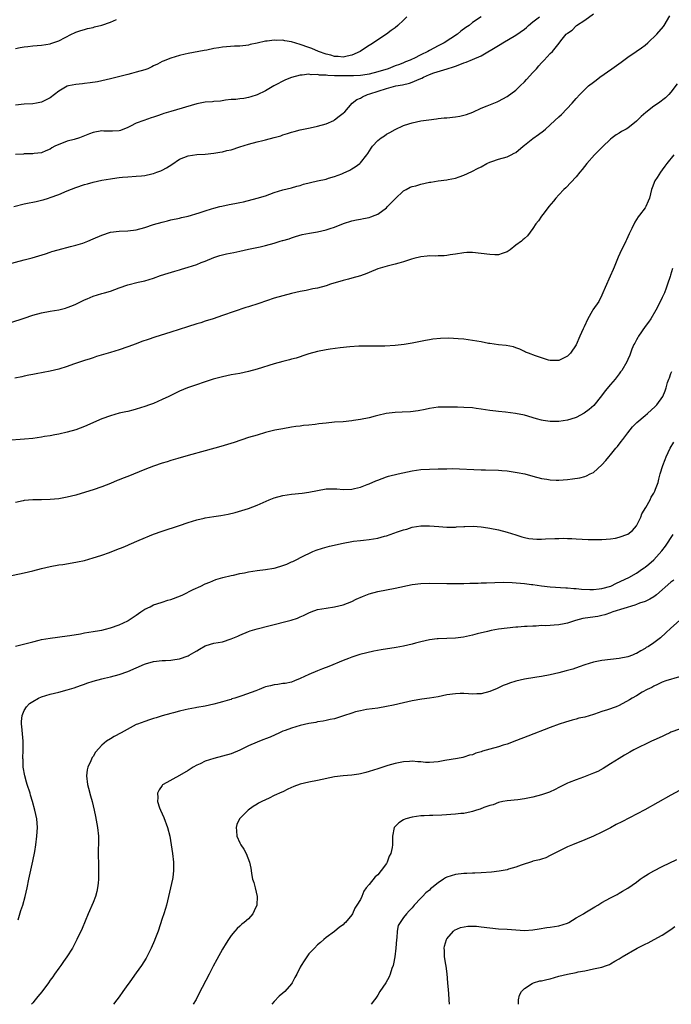
# Model space of a CAD drawing. Units: inches. Extents: x 2601000 to 2604000, y 1482000 to 1485000.
# Drawn here: x 2601122 to 2601273, y 1482000 to 1482228 of the extents above; entities that cross this region are included whole.
import ezdxf

# ---------------------------------------------------------------- set-up
doc = ezdxf.new("R2010")
doc.units = ezdxf.units.IN
doc.header["$MEASUREMENT"] = 0
doc.layers.add('LD26011482_10ft', color=254, linetype='Continuous')

msp = doc.modelspace()

# ---------------------------------------------------------------- linework, layer by layer
at = {"layer": 'LD26011482_10ft'}
for points, elevation in [([(2601119, 1482171.58), (2601123, 1482172.7), (2601124.83, 1482173.17), (2601127.93, 1482174.07), (2601129, 1482174.45), (2601129.43, 1482174.57), (2601130.84, 1482175), (2601133.73, 1482175.73), (2601135, 1482176.09), (2601136.57, 1482176.57), (2601137.73, 1482177), (2601139, 1482177.51), (2601141, 1482178.4), (2601143, 1482179.08), (2601145, 1482179.33), (2601147, 1482179.4), (2601149, 1482179.66), (2601151, 1482180.18), (2601153, 1482180.83), (2601155, 1482181.44), (2601156.26, 1482181.74), (2601157, 1482181.93), (2601159, 1482182.37), (2601159.5, 1482182.5), (2601161, 1482182.83), (2601163.57, 1482183.57), (2601165, 1482184.06), (2601166.47, 1482184.47), (2601167, 1482184.65), (2601168.4, 1482185), (2601168.87, 1482185.13), (2601170.53, 1482185.47), (2601171, 1482185.58), (2601172.22, 1482185.78), (2601173, 1482185.97), (2601173.85, 1482186.15), (2601177.06, 1482186.94), (2601179, 1482187.53), (2601181, 1482188.25), (2601183, 1482188.89), (2601185, 1482189.39), (2601186.24, 1482189.76), (2601187, 1482189.94), (2601187.78, 1482190.22), (2601191, 1482191), (2601193, 1482191.41), (2601193.61, 1482191.61), (2601195, 1482191.97), (2601196.65, 1482192.65), (2601197, 1482192.77), (2601198.52, 1482193.48), (2601199, 1482193.78), (2601199.79, 1482194.21), (2601200.85, 1482195), (2601201, 1482195.14), (2601202.47, 1482197), (2601202.69, 1482197.31), (2601203.44, 1482198.56), (2601203.76, 1482199), (2601205, 1482200.33), (2601205.82, 1482201), (2601206.55, 1482201.45), (2601207, 1482201.78), (2601207.82, 1482202.18), (2601209, 1482202.92), (2601211, 1482203.8), (2601212.22, 1482204.22), (2601213, 1482204.46), (2601215, 1482204.87), (2601216.86, 1482205.14), (2601218.61, 1482205.39), (2601219, 1482205.41), (2601220.41, 1482205.59), (2601221, 1482205.62), (2601223, 1482205.82), (2601224, 1482206), (2601225, 1482206.21), (2601225.6, 1482206.4), (2601227.06, 1482206.94), (2601229, 1482207.83), (2601230.36, 1482208.36), (2601232.68, 1482209.32), (2601233, 1482209.43), (2601233.98, 1482210.02), (2601235, 1482210.52), (2601237, 1482212.03), (2601238.03, 1482213), (2601239, 1482213.94), (2601239.52, 1482214.48), (2601241, 1482216.13), (2601241.8, 1482217), (2601242.33, 1482217.67), (2601243, 1482218.39), (2601243.62, 1482219), (2601245, 1482220.56), (2601245.52, 1482221), (2601247.06, 1482222.94), (2601247.43, 1482223.43), (2601248.69, 1482225), (2601248.88, 1482225.12), (2601249, 1482225.25), (2601250.06, 1482225.94), (2601251, 1482226.91), (2601251.12, 1482227), (2601253, 1482228.23), (2601255, 1482229.75)], 10430), ([(2601119.87, 1482158.13), (2601123, 1482159.16), (2601125, 1482159.8), (2601127, 1482160.36), (2601129, 1482160.76), (2601131, 1482161.09), (2601132.54, 1482161.46), (2601133, 1482161.58), (2601134.03, 1482161.97), (2601135, 1482162.36), (2601137, 1482163.36), (2601137.62, 1482163.62), (2601139, 1482164.25), (2601141, 1482164.84), (2601141.62, 1482165), (2601143, 1482165.4), (2601145, 1482166.14), (2601147, 1482166.86), (2601149.47, 1482167.47), (2601151, 1482167.82), (2601153, 1482168.43), (2601154.64, 1482169), (2601156.41, 1482169.59), (2601157.93, 1482170.07), (2601159, 1482170.38), (2601159.47, 1482170.53), (2601161, 1482170.98), (2601163, 1482171.6), (2601164.02, 1482172.02), (2601165, 1482172.39), (2601167, 1482173.22), (2601168.36, 1482173.64), (2601169, 1482173.82), (2601169.95, 1482174.05), (2601171.62, 1482174.38), (2601173, 1482174.67), (2601175, 1482175.14), (2601177.72, 1482175.72), (2601179, 1482176.01), (2601181, 1482176.56), (2601182.39, 1482177), (2601182.87, 1482177.13), (2601183, 1482177.19), (2601184.43, 1482177.57), (2601185, 1482177.79), (2601185.94, 1482178.06), (2601187.49, 1482178.51), (2601189.15, 1482178.85), (2601191, 1482179.15), (2601193, 1482179.59), (2601193.93, 1482179.93), (2601195, 1482180.24), (2601197.06, 1482181.06), (2601199, 1482181.69), (2601200.08, 1482181.92), (2601201, 1482182.07), (2601201.72, 1482182.28), (2601203, 1482182.47), (2601203.37, 1482182.63), (2601204.37, 1482183), (2601205, 1482183.26), (2601207, 1482184.74), (2601207.29, 1482185), (2601208.13, 1482185.87), (2601209, 1482186.84), (2601211, 1482188.69), (2601211.56, 1482189), (2601212.51, 1482189.49), (2601213, 1482189.65), (2601213.86, 1482189.86), (2601215, 1482190.2), (2601217, 1482190.65), (2601217.32, 1482190.68), (2601219, 1482190.98), (2601221, 1482191.23), (2601221.31, 1482191.31), (2601223, 1482191.63), (2601223.91, 1482191.91), (2601225, 1482192.3), (2601226.85, 1482193.15), (2601227, 1482193.2), (2601228.15, 1482193.85), (2601229, 1482194.27), (2601230.33, 1482195), (2601231, 1482195.33), (2601231.47, 1482195.47), (2601233, 1482196), (2601235, 1482196.58), (2601235.92, 1482197), (2601236.63, 1482197.37), (2601237, 1482197.6), (2601238.74, 1482199), (2601239, 1482199.23), (2601241, 1482200.84), (2601242.28, 1482201.72), (2601243.42, 1482202.58), (2601243.87, 1482203), (2601245, 1482203.95), (2601246.08, 1482205), (2601247, 1482205.83), (2601247.6, 1482206.4), (2601250.06, 1482209), (2601251, 1482210.12), (2601251.87, 1482211), (2601253, 1482212.19), (2601253.9, 1482213), (2601255, 1482213.88), (2601255.65, 1482214.35), (2601256.49, 1482215), (2601259.28, 1482217), (2601261.46, 1482218.54), (2601262.06, 1482219), (2601263, 1482219.68), (2601264.96, 1482221), (2601266.16, 1482221.84), (2601267, 1482222.44), (2601267.67, 1482223), (2601269.73, 1482225), (2601271.24, 1482226.76), (2601271.42, 1482227), (2601272.76, 1482229.24)], 10420), ([(2601120.57, 1482185), (2601123, 1482185.65), (2601124.13, 1482185.87), (2601125, 1482186.07), (2601125.78, 1482186.22), (2601127, 1482186.51), (2601127.39, 1482186.61), (2601128.6, 1482187), (2601129, 1482187.11), (2601131, 1482187.84), (2601133, 1482188.69), (2601135, 1482189.47), (2601137, 1482190.15), (2601137.68, 1482190.32), (2601139, 1482190.7), (2601141, 1482191.12), (2601143, 1482191.44), (2601143.51, 1482191.51), (2601145, 1482191.74), (2601145.81, 1482191.81), (2601147, 1482191.94), (2601149, 1482192.05), (2601150.18, 1482192.18), (2601151, 1482192.23), (2601152.62, 1482192.62), (2601153, 1482192.69), (2601153.77, 1482193), (2601154.67, 1482193.33), (2601155, 1482193.47), (2601156, 1482194), (2601157.21, 1482194.79), (2601159, 1482196), (2601161, 1482196.82), (2601163, 1482197.08), (2601165, 1482197.17), (2601167, 1482197.37), (2601168.34, 1482197.66), (2601169, 1482197.73), (2601169.98, 1482198.02), (2601171, 1482198.21), (2601173, 1482198.84), (2601175, 1482199.53), (2601177, 1482200.07), (2601178.37, 1482200.37), (2601179, 1482200.49), (2601180.98, 1482201.02), (2601182.54, 1482201.46), (2601183, 1482201.66), (2601184.06, 1482201.94), (2601185, 1482202.3), (2601185.58, 1482202.42), (2601187, 1482202.82), (2601189.31, 1482203.31), (2601191, 1482203.64), (2601193, 1482204.18), (2601194.82, 1482205), (2601195, 1482205.1), (2601196.02, 1482205.98), (2601197, 1482206.69), (2601197.35, 1482207), (2601199.03, 1482209), (2601200.15, 1482209.85), (2601201, 1482210.16), (2601201.5, 1482210.5), (2601202.64, 1482211), (2601203.13, 1482211.13), (2601207, 1482212.41), (2601209.22, 1482213), (2601210.72, 1482213.28), (2601212.34, 1482213.66), (2601213, 1482213.88), (2601214.57, 1482214.57), (2601215.23, 1482214.77), (2601215.63, 1482215), (2601217, 1482215.62), (2601218.03, 1482216.03), (2601221.07, 1482217), (2601222.57, 1482217.43), (2601223, 1482217.6), (2601224.05, 1482217.95), (2601225, 1482218.36), (2601225.49, 1482218.51), (2601227, 1482219.12), (2601229, 1482219.99), (2601233, 1482222.39), (2601233.4, 1482222.6), (2601233.99, 1482223), (2601237, 1482224.81), (2601239, 1482226.2), (2601239.46, 1482226.54), (2601239.97, 1482227), (2601241, 1482227.83), (2601242.55, 1482229)], 10440), ([(2601211.73, 1482229), (2601211, 1482228.22), (2601209.66, 1482227), (2601209, 1482226.49), (2601208.13, 1482225.87), (2601207.02, 1482225), (2601205, 1482223.71), (2601204.05, 1482223), (2601203.38, 1482222.62), (2601203, 1482222.38), (2601202.16, 1482221.84), (2601200.93, 1482221), (2601199, 1482220.14), (2601197.93, 1482219.93), (2601197, 1482219.68), (2601195.81, 1482219.81), (2601195, 1482219.81), (2601194.1, 1482220.1), (2601193, 1482220.36), (2601191.22, 1482221), (2601189.68, 1482221.68), (2601189, 1482221.9), (2601187, 1482222.61), (2601185, 1482223.22), (2601183.46, 1482223.46), (2601183, 1482223.59), (2601181.55, 1482223.55), (2601181, 1482223.65), (2601179.37, 1482223.37), (2601179, 1482223.36), (2601177, 1482222.89), (2601175.42, 1482222.58), (2601175, 1482222.49), (2601174.41, 1482222.41), (2601173, 1482222.26), (2601171.79, 1482222.21), (2601169.93, 1482222.07), (2601169, 1482221.97), (2601168.14, 1482221.86), (2601167, 1482221.65), (2601165.33, 1482221.33), (2601164.76, 1482221.24), (2601161, 1482220.54), (2601160.36, 1482220.36), (2601159, 1482220.06), (2601157, 1482219.46), (2601155.25, 1482218.75), (2601155, 1482218.67), (2601153.92, 1482218.08), (2601153, 1482217.68), (2601152.57, 1482217.43), (2601151.64, 1482217), (2601151, 1482216.76), (2601149, 1482216.16), (2601147.87, 1482215.87), (2601147, 1482215.68), (2601143, 1482214.63), (2601141, 1482214.17), (2601140.01, 1482213.99), (2601138.29, 1482213.71), (2601137, 1482213.59), (2601136.49, 1482213.51), (2601135, 1482213.36), (2601133.28, 1482213), (2601133, 1482212.92), (2601131, 1482211.77), (2601130.01, 1482211), (2601129, 1482210.27), (2601127, 1482209.23), (2601125.83, 1482209), (2601125, 1482208.86), (2601123, 1482208.77), (2601121, 1482208.52)], 10460), ([(2601228.99, 1482228.99), (2601227, 1482227.69), (2601226.17, 1482227), (2601225.45, 1482226.55), (2601224.3, 1482225.7), (2601223.49, 1482225), (2601220.42, 1482223), (2601219, 1482222.3), (2601217, 1482221.24), (2601216.59, 1482221), (2601215, 1482220.22), (2601213.38, 1482219.38), (2601213, 1482219.2), (2601212.55, 1482219), (2601211.44, 1482218.56), (2601211, 1482218.36), (2601210.01, 1482217.99), (2601209, 1482217.63), (2601207.43, 1482217), (2601205, 1482216.26), (2601203, 1482215.76), (2601201.53, 1482215.53), (2601201, 1482215.43), (2601199.36, 1482215.36), (2601199, 1482215.32), (2601195.33, 1482215.33), (2601195, 1482215.36), (2601193.4, 1482215.4), (2601193, 1482215.47), (2601191.52, 1482215.52), (2601191, 1482215.64), (2601189.59, 1482215.59), (2601189, 1482215.71), (2601187.46, 1482215.46), (2601187, 1482215.5), (2601185.02, 1482214.98), (2601183.6, 1482214.4), (2601180.91, 1482213), (2601179, 1482211.9), (2601177, 1482210.93), (2601175.56, 1482210.44), (2601175, 1482210.29), (2601173.91, 1482210.09), (2601173, 1482210.03), (2601172.11, 1482209.89), (2601171, 1482209.82), (2601169.67, 1482209.67), (2601168.51, 1482209.49), (2601167, 1482209.38), (2601166.66, 1482209.33), (2601165, 1482209.21), (2601163, 1482208.84), (2601157, 1482207.09), (2601155.41, 1482206.58), (2601155, 1482206.42), (2601153.91, 1482206.09), (2601153, 1482205.73), (2601152.41, 1482205.59), (2601150.73, 1482205), (2601149, 1482204.35), (2601147.65, 1482203.65), (2601147, 1482203.34), (2601145.3, 1482202.7), (2601145, 1482202.6), (2601143.49, 1482202.51), (2601143, 1482202.53), (2601141.47, 1482202.53), (2601141, 1482202.56), (2601139, 1482202.17), (2601138.13, 1482201.87), (2601137, 1482201.41), (2601135.83, 1482201), (2601134.61, 1482200.61), (2601133, 1482200.19), (2601131.64, 1482199.64), (2601131, 1482199.43), (2601130.12, 1482199), (2601129.38, 1482198.62), (2601129, 1482198.37), (2601128.05, 1482197.95), (2601127, 1482197.52), (2601125.3, 1482197.3), (2601125, 1482197.24), (2601124.78, 1482197.22), (2601123, 1482197.22), (2601122.8, 1482197.2), (2601121, 1482197.13)], 10450), ([(2601121, 1482221.7), (2601122.09, 1482221.91), (2601123, 1482222.07), (2601123.84, 1482222.16), (2601125, 1482222.29), (2601127, 1482222.46), (2601129, 1482222.77), (2601129.19, 1482222.81), (2601131, 1482223.45), (2601133.97, 1482225), (2601134.68, 1482225.32), (2601135, 1482225.44), (2601136.15, 1482225.85), (2601137, 1482226.09), (2601137.7, 1482226.3), (2601139, 1482226.56), (2601139.33, 1482226.67), (2601141, 1482227.1), (2601143, 1482227.81), (2601144.4, 1482228.4)], 10470), ([(2601274.48, 1482213.52), (2601273, 1482211.54), (2601272.54, 1482211), (2601271.75, 1482210.25), (2601270.12, 1482209), (2601269, 1482208.27), (2601267.14, 1482206.86), (2601266.07, 1482205.93), (2601265, 1482204.81), (2601263, 1482203.2), (2601262.65, 1482203), (2601261.57, 1482202.43), (2601261, 1482202.06), (2601260.33, 1482201.67), (2601259.39, 1482201), (2601259, 1482200.69), (2601257.09, 1482198.91), (2601255.29, 1482197), (2601253.53, 1482195), (2601252.4, 1482193.6), (2601251.86, 1482193), (2601251, 1482191.91), (2601248.61, 1482189.39), (2601248.18, 1482189), (2601247, 1482187.72), (2601246.3, 1482187), (2601245.75, 1482186.25), (2601244.68, 1482185), (2601243.59, 1482183.59), (2601243, 1482182.78), (2601242.31, 1482181.69), (2601241.67, 1482181), (2601241, 1482179.96), (2601239.73, 1482178.27), (2601239, 1482177.64), (2601238.68, 1482177.32), (2601238.34, 1482177), (2601237, 1482176.04), (2601235.69, 1482175), (2601235, 1482174.55), (2601233.87, 1482174.13), (2601233, 1482173.86), (2601232.15, 1482173.85), (2601231, 1482173.89), (2601229, 1482174.16), (2601227, 1482174.38), (2601225.66, 1482174.34), (2601225, 1482174.31), (2601223, 1482173.95), (2601221.79, 1482173.79), (2601221, 1482173.65), (2601220.42, 1482173.58), (2601219, 1482173.6), (2601218.46, 1482173.54), (2601217, 1482173.6), (2601216.49, 1482173.51), (2601215, 1482173.39), (2601213.4, 1482173), (2601212.84, 1482172.84), (2601211, 1482172.22), (2601209.92, 1482171.92), (2601209, 1482171.63), (2601207.17, 1482171.17), (2601205, 1482170.55), (2601203, 1482169.74), (2601202.5, 1482169.5), (2601201, 1482168.95), (2601199, 1482168.38), (2601198.19, 1482168.19), (2601197, 1482167.88), (2601194.03, 1482167), (2601193, 1482166.67), (2601191, 1482166.13), (2601189.92, 1482165.92), (2601188.41, 1482165.59), (2601187, 1482165.33), (2601185, 1482164.86), (2601183, 1482164.33), (2601181, 1482163.75), (2601179.17, 1482163.17), (2601177.43, 1482162.57), (2601175, 1482161.76), (2601174.41, 1482161.59), (2601169, 1482159.73), (2601166.82, 1482159), (2601165, 1482158.43), (2601163.93, 1482158.07), (2601163, 1482157.82), (2601160.86, 1482157.14), (2601157, 1482155.86), (2601153.29, 1482154.71), (2601151.78, 1482154.22), (2601150.29, 1482153.71), (2601149, 1482153.22), (2601147, 1482152.51), (2601145, 1482151.82), (2601143, 1482151.18), (2601139.79, 1482150.21), (2601139, 1482149.96), (2601138.28, 1482149.72), (2601137, 1482149.33), (2601136.76, 1482149.24), (2601136.04, 1482149), (2601134.44, 1482148.44), (2601133, 1482147.92), (2601131, 1482147.31), (2601129, 1482146.84), (2601125.77, 1482146.23), (2601125, 1482146.1), (2601124.11, 1482145.89), (2601123, 1482145.67), (2601122.47, 1482145.53), (2601120.81, 1482145.19)], 10410), ([(2601273.66, 1482197), (2601272.02, 1482195), (2601271.62, 1482194.38), (2601271, 1482193.52), (2601270.6, 1482193), (2601269.79, 1482191.79), (2601269.29, 1482191), (2601268.64, 1482189.36), (2601268.48, 1482189), (2601267.99, 1482187), (2601267.69, 1482186.31), (2601267.19, 1482185), (2601267, 1482184.73), (2601265.69, 1482183), (2601265.36, 1482182.64), (2601265, 1482182.01), (2601264.59, 1482181.41), (2601263.96, 1482179.96), (2601263.48, 1482179), (2601263.3, 1482178.7), (2601263, 1482178.01), (2601262.67, 1482177.33), (2601262.56, 1482177), (2601262.18, 1482176.18), (2601261.57, 1482175), (2601260.74, 1482173.26), (2601259.8, 1482171), (2601259.61, 1482170.39), (2601258.87, 1482168.87), (2601257.73, 1482166.27), (2601257.24, 1482165), (2601257, 1482164.49), (2601256.25, 1482163), (2601254.92, 1482161.08), (2601254.73, 1482160.73), (2601253.69, 1482159), (2601252.85, 1482157.15), (2601252.65, 1482156.65), (2601251.9, 1482155), (2601251, 1482152.94), (2601249.69, 1482151), (2601249, 1482150.3), (2601247, 1482149.31), (2601245, 1482149.31), (2601244.57, 1482149.43), (2601241.62, 1482150.38), (2601239.93, 1482151), (2601239.29, 1482151.29), (2601239, 1482151.39), (2601237.92, 1482151.92), (2601237, 1482152.27), (2601236.46, 1482152.46), (2601234.82, 1482152.82), (2601233, 1482152.97), (2601231, 1482153.25), (2601230.71, 1482153.29), (2601229, 1482153.64), (2601227, 1482153.99), (2601225, 1482154.24), (2601223.63, 1482154.37), (2601221.52, 1482154.48), (2601219.57, 1482154.43), (2601217.77, 1482154.23), (2601217, 1482154.11), (2601216.06, 1482153.94), (2601213, 1482153.32), (2601211.12, 1482153), (2601209, 1482152.77), (2601206.64, 1482152.64), (2601205, 1482152.65), (2601204.63, 1482152.63), (2601203, 1482152.67), (2601200.64, 1482152.64), (2601198.49, 1482152.48), (2601196.25, 1482152.25), (2601193.95, 1482151.95), (2601193, 1482151.81), (2601191, 1482151.41), (2601189, 1482150.84), (2601187.63, 1482150.37), (2601187, 1482150.18), (2601186.11, 1482149.89), (2601185, 1482149.6), (2601184.54, 1482149.46), (2601183, 1482149.07), (2601181, 1482148.51), (2601177, 1482147.29), (2601175, 1482146.77), (2601173, 1482146.34), (2601171, 1482145.97), (2601169, 1482145.57), (2601166.85, 1482145), (2601160.84, 1482143), (2601159, 1482142.23), (2601157.47, 1482141.47), (2601156.56, 1482141), (2601155, 1482140.24), (2601153, 1482139.36), (2601152.06, 1482139), (2601151, 1482138.62), (2601149, 1482138.02), (2601148.19, 1482137.81), (2601147, 1482137.53), (2601146.59, 1482137.41), (2601145, 1482137.07), (2601143, 1482136.5), (2601141, 1482135.77), (2601137, 1482134.01), (2601135, 1482133.27), (2601133, 1482132.7), (2601131, 1482132.26), (2601130.1, 1482132.1), (2601129, 1482131.88), (2601127.67, 1482131.67), (2601127, 1482131.54), (2601125, 1482131.26), (2601123.04, 1482131.04), (2601119, 1482130.74)], 10400), ([(2601273.35, 1482170.65), (2601272.87, 1482169.13), (2601272.79, 1482168.79), (2601272.23, 1482167), (2601271.9, 1482166.1), (2601271.47, 1482165), (2601271, 1482163.96), (2601270.02, 1482161.98), (2601269.5, 1482161), (2601268.37, 1482159), (2601267.81, 1482158.19), (2601267, 1482157.17), (2601265.47, 1482155), (2601265.32, 1482154.68), (2601265, 1482154.12), (2601264.63, 1482153.37), (2601264.42, 1482153), (2601263.96, 1482151.96), (2601263.43, 1482150.57), (2601263, 1482149.54), (2601262.75, 1482149), (2601261.59, 1482147), (2601261.33, 1482146.67), (2601261, 1482146.2), (2601260.05, 1482145), (2601259, 1482143.78), (2601257.75, 1482142.25), (2601256.89, 1482141.11), (2601255.09, 1482138.91), (2601254.07, 1482137.93), (2601252.9, 1482137.1), (2601251, 1482136.12), (2601249.75, 1482135.75), (2601249, 1482135.48), (2601247, 1482135.18), (2601245, 1482135.17), (2601243.4, 1482135.4), (2601243, 1482135.48), (2601241.79, 1482135.79), (2601239, 1482136.61), (2601236.94, 1482137.06), (2601234.63, 1482137.37), (2601233, 1482137.51), (2601232.4, 1482137.6), (2601231, 1482137.75), (2601229, 1482138.07), (2601227.8, 1482138.2), (2601227, 1482138.32), (2601225, 1482138.43), (2601223.51, 1482138.49), (2601223, 1482138.48), (2601221, 1482138.53), (2601219, 1482138.47), (2601217, 1482138.18), (2601216.03, 1482137.96), (2601214.36, 1482137.64), (2601212.6, 1482137.4), (2601210.7, 1482137.3), (2601209, 1482137.24), (2601206.98, 1482137.02), (2601205, 1482136.58), (2601204.41, 1482136.41), (2601203, 1482136.05), (2601201, 1482135.63), (2601199.41, 1482135.41), (2601199, 1482135.34), (2601197, 1482135.13), (2601195, 1482134.98), (2601193, 1482134.82), (2601191.36, 1482134.64), (2601190.51, 1482134.51), (2601189, 1482134.35), (2601187.75, 1482134.25), (2601187, 1482134.11), (2601186, 1482134), (2601185, 1482133.83), (2601183, 1482133.5), (2601181.13, 1482133.13), (2601179, 1482132.6), (2601177, 1482132.04), (2601175, 1482131.43), (2601171.69, 1482130.31), (2601168.63, 1482129.37), (2601165, 1482128.36), (2601161, 1482127.3), (2601158.6, 1482126.6), (2601157, 1482126.1), (2601156.17, 1482125.83), (2601155, 1482125.49), (2601153, 1482124.81), (2601151, 1482124.04), (2601147, 1482122.43), (2601145.96, 1482122.04), (2601145, 1482121.64), (2601144.54, 1482121.46), (2601143, 1482120.81), (2601141, 1482120.02), (2601139, 1482119.32), (2601137.24, 1482118.76), (2601135, 1482118.1), (2601133, 1482117.6), (2601131, 1482117.24), (2601129, 1482117.05), (2601127, 1482117), (2601125, 1482117), (2601123, 1482116.83), (2601122.77, 1482116.77), (2601121, 1482116.36)], 10390), ([(2601119, 1482099.26), (2601123, 1482100.08), (2601125, 1482100.53), (2601127, 1482101.05), (2601129, 1482101.53), (2601131, 1482101.9), (2601131.96, 1482102.04), (2601135, 1482102.56), (2601135.35, 1482102.65), (2601137, 1482102.97), (2601139, 1482103.52), (2601139.76, 1482103.76), (2601141, 1482104.18), (2601142.82, 1482104.82), (2601144.52, 1482105.48), (2601145.94, 1482106.06), (2601147, 1482106.52), (2601147.35, 1482106.65), (2601149.63, 1482107.63), (2601153, 1482109.02), (2601155, 1482109.73), (2601159, 1482111.05), (2601161, 1482111.73), (2601163, 1482112.34), (2601164.74, 1482112.74), (2601165, 1482112.8), (2601167, 1482113.12), (2601168.63, 1482113.37), (2601170.3, 1482113.7), (2601171.92, 1482114.08), (2601173.48, 1482114.52), (2601175, 1482115.02), (2601177, 1482115.77), (2601178.41, 1482116.41), (2601179.81, 1482117), (2601181, 1482117.44), (2601183, 1482118), (2601185, 1482118.34), (2601187.43, 1482118.57), (2601189, 1482118.78), (2601191, 1482119.19), (2601193, 1482119.54), (2601195, 1482119.54), (2601195.52, 1482119.52), (2601197, 1482119.4), (2601199, 1482119.48), (2601199.61, 1482119.61), (2601201, 1482119.97), (2601202.53, 1482120.53), (2601203, 1482120.72), (2601204.57, 1482121.43), (2601205, 1482121.58), (2601206.01, 1482121.99), (2601207, 1482122.31), (2601207.53, 1482122.47), (2601209.71, 1482123), (2601213, 1482123.7), (2601215, 1482124.01), (2601217, 1482124.13), (2601219, 1482124.17), (2601220.23, 1482124.23), (2601221, 1482124.22), (2601222.24, 1482124.24), (2601229, 1482123.99), (2601229.98, 1482123.98), (2601233, 1482123.9), (2601233.81, 1482123.81), (2601235, 1482123.71), (2601237.35, 1482123.35), (2601239.13, 1482123), (2601241, 1482122.52), (2601243, 1482121.97), (2601244.24, 1482121.76), (2601245, 1482121.62), (2601246.41, 1482121.59), (2601247, 1482121.57), (2601249, 1482121.72), (2601250.15, 1482121.85), (2601251.88, 1482122.12), (2601253, 1482122.44), (2601253.43, 1482122.57), (2601254.24, 1482123), (2601255, 1482123.37), (2601257, 1482125.12), (2601257.91, 1482126.09), (2601258.6, 1482127), (2601259, 1482127.41), (2601260.24, 1482129), (2601260.6, 1482129.4), (2601261.49, 1482130.51), (2601261.83, 1482131), (2601263, 1482132.57), (2601264.06, 1482133.94), (2601265.06, 1482134.94), (2601267, 1482136.57), (2601267.59, 1482137), (2601269.34, 1482138.66), (2601269.74, 1482139), (2601271.12, 1482141), (2601271.68, 1482142.32), (2601271.89, 1482143), (2601272.21, 1482144.21), (2601272.49, 1482145), (2601272.67, 1482145.33), (2601273, 1482146.29), (2601273.21, 1482146.79)], 10380), ([(2601121, 1482083.1), (2601123.76, 1482083.76), (2601125, 1482084.1), (2601126.44, 1482084.44), (2601127, 1482084.6), (2601129, 1482084.95), (2601133, 1482085.44), (2601133.55, 1482085.55), (2601136.07, 1482085.93), (2601137, 1482086.13), (2601139, 1482086.44), (2601139.46, 1482086.54), (2601141, 1482086.8), (2601141.85, 1482087), (2601143, 1482087.35), (2601145, 1482088.05), (2601147, 1482088.92), (2601147.15, 1482089), (2601148.24, 1482089.76), (2601149, 1482090.24), (2601150.05, 1482091), (2601151, 1482091.63), (2601152.19, 1482092.19), (2601153, 1482092.62), (2601154.8, 1482093.2), (2601155, 1482093.24), (2601156.3, 1482093.7), (2601157, 1482093.89), (2601159.24, 1482094.76), (2601159.78, 1482095), (2601162.19, 1482096.19), (2601163.97, 1482097), (2601165, 1482097.49), (2601166.06, 1482097.94), (2601167.48, 1482098.52), (2601169.03, 1482099), (2601171, 1482099.46), (2601171.55, 1482099.55), (2601173, 1482099.88), (2601174.06, 1482100.07), (2601175, 1482100.27), (2601177, 1482100.58), (2601179, 1482100.83), (2601180.86, 1482101.14), (2601181, 1482101.17), (2601181.27, 1482101.27), (2601183, 1482101.76), (2601183.93, 1482102.07), (2601185, 1482102.6), (2601185.29, 1482102.71), (2601188.19, 1482104.19), (2601189, 1482104.59), (2601189.91, 1482105), (2601190.69, 1482105.31), (2601192.19, 1482105.81), (2601193.77, 1482106.23), (2601197.01, 1482106.99), (2601199, 1482107.36), (2601199.39, 1482107.39), (2601201, 1482107.6), (2601201.66, 1482107.66), (2601203, 1482107.81), (2601205, 1482108.14), (2601206.58, 1482108.58), (2601207, 1482108.68), (2601208.74, 1482109.26), (2601209.61, 1482109.61), (2601211, 1482110.06), (2601211.78, 1482110.22), (2601213, 1482110.65), (2601215, 1482110.98), (2601217, 1482110.98), (2601219.19, 1482110.81), (2601221, 1482110.7), (2601223, 1482110.7), (2601223.28, 1482110.72), (2601225, 1482110.8), (2601225.19, 1482110.81), (2601227.11, 1482110.89), (2601229, 1482110.78), (2601230.5, 1482110.5), (2601231, 1482110.46), (2601233, 1482110.02), (2601235, 1482109.48), (2601237, 1482108.85), (2601238.43, 1482108.43), (2601239, 1482108.25), (2601240.05, 1482108.05), (2601241, 1482107.92), (2601241.88, 1482107.87), (2601243, 1482107.88), (2601243.92, 1482107.92), (2601246.04, 1482108.04), (2601247, 1482108.07), (2601248.08, 1482108.08), (2601249, 1482108.04), (2601250.01, 1482108.01), (2601251, 1482107.93), (2601253.83, 1482107.83), (2601255.81, 1482107.81), (2601257, 1482107.82), (2601259, 1482107.96), (2601260.15, 1482108.15), (2601261, 1482108.31), (2601263, 1482109.01), (2601264.09, 1482109.91), (2601265.03, 1482110.97), (2601265.99, 1482113), (2601266.28, 1482113.72), (2601267.19, 1482115.19), (2601268.18, 1482117), (2601268.39, 1482117.61), (2601269, 1482118.57), (2601269.25, 1482119), (2601269.44, 1482119.44), (2601270, 1482121), (2601270.19, 1482121.81), (2601270.53, 1482123), (2601271.13, 1482125), (2601271.64, 1482126.36), (2601271.91, 1482127), (2601272.83, 1482129), (2601273.65, 1482130.35)], 10370), ([(2601121.62, 1482019.62), (2601122.25, 1482021.75), (2601122.66, 1482023), (2601123.24, 1482025), (2601123.67, 1482027), (2601124.07, 1482029), (2601125, 1482033.17), (2601125.44, 1482035.44), (2601125.68, 1482037), (2601125.94, 1482039), (2601125.99, 1482039.99), (2601126.06, 1482041), (2601125.91, 1482043), (2601125.49, 1482045), (2601124.94, 1482047), (2601124.49, 1482048.49), (2601124.35, 1482049), (2601123.68, 1482051), (2601123.54, 1482051.54), (2601123.11, 1482053), (2601122.79, 1482055), (2601122.75, 1482056.75), (2601122.72, 1482057), (2601122.76, 1482059), (2601122.73, 1482061), (2601122.45, 1482064.45), (2601122.38, 1482065), (2601122.38, 1482065.62), (2601122.52, 1482067), (2601123, 1482068.11), (2601123.52, 1482069), (2601124.26, 1482069.74), (2601125, 1482070.26), (2601126.31, 1482071), (2601127, 1482071.3), (2601129, 1482071.91), (2601131, 1482072.39), (2601133, 1482072.95), (2601134.57, 1482073.43), (2601136.05, 1482073.95), (2601137, 1482074.28), (2601137.53, 1482074.47), (2601139.03, 1482074.97), (2601141, 1482075.5), (2601141.66, 1482075.66), (2601143, 1482075.95), (2601145, 1482076.47), (2601147, 1482077.21), (2601150.92, 1482078.92), (2601151.15, 1482079), (2601153, 1482079.52), (2601155, 1482079.75), (2601155.75, 1482079.75), (2601157, 1482079.83), (2601157.96, 1482079.96), (2601159, 1482080.15), (2601161, 1482080.86), (2601161.27, 1482081), (2601162.37, 1482081.63), (2601163, 1482082.02), (2601163.64, 1482082.36), (2601165, 1482083.15), (2601165.19, 1482083.19), (2601167, 1482083.74), (2601169, 1482084.1), (2601171, 1482084.73), (2601172.58, 1482085.42), (2601173, 1482085.64), (2601175, 1482086.47), (2601175.39, 1482086.61), (2601177, 1482087.06), (2601179.75, 1482087.75), (2601184.88, 1482089.12), (2601186.41, 1482089.59), (2601187, 1482089.87), (2601187.81, 1482090.19), (2601189, 1482090.79), (2601189.52, 1482091), (2601191, 1482091.54), (2601193, 1482091.91), (2601195, 1482092.16), (2601197, 1482092.62), (2601198, 1482093), (2601199, 1482093.44), (2601200.03, 1482093.97), (2601201.43, 1482094.57), (2601203, 1482095.17), (2601205, 1482095.75), (2601207, 1482096.16), (2601209, 1482096.51), (2601213, 1482097.35), (2601215, 1482097.61), (2601217, 1482097.66), (2601221, 1482097.59), (2601222.4, 1482097.6), (2601223, 1482097.58), (2601224.39, 1482097.61), (2601225, 1482097.6), (2601226.35, 1482097.65), (2601227, 1482097.65), (2601228.29, 1482097.71), (2601229, 1482097.72), (2601230.21, 1482097.79), (2601232.14, 1482097.86), (2601234.11, 1482097.89), (2601236.19, 1482097.81), (2601239, 1482097.59), (2601240.62, 1482097.38), (2601241, 1482097.35), (2601242.96, 1482097.04), (2601245, 1482096.81), (2601248.63, 1482096.63), (2601249, 1482096.63), (2601250.46, 1482096.46), (2601251, 1482096.44), (2601252.27, 1482096.27), (2601254.18, 1482096.18), (2601255, 1482096.2), (2601256.34, 1482096.34), (2601257, 1482096.44), (2601259.04, 1482097), (2601260.35, 1482097.65), (2601263.22, 1482099), (2601265, 1482100.03), (2601266.42, 1482101), (2601266.78, 1482101.22), (2601267, 1482101.38), (2601267.89, 1482102.11), (2601269, 1482103.08), (2601270.86, 1482105.14), (2601271.74, 1482106.26), (2601273.54, 1482109)], 10360), ([(2601273.65, 1482098.35), (2601273, 1482097.9), (2601269.67, 1482095), (2601269, 1482094.49), (2601268.07, 1482093.93), (2601267, 1482093.42), (2601265.71, 1482093), (2601265, 1482092.74), (2601264.61, 1482092.61), (2601259.55, 1482091), (2601259.16, 1482090.84), (2601259, 1482090.8), (2601257.68, 1482090.32), (2601257, 1482090.19), (2601256.03, 1482089.97), (2601254.28, 1482089.72), (2601252.55, 1482089.45), (2601250.9, 1482089), (2601249, 1482088.38), (2601248.21, 1482088.21), (2601247, 1482088.02), (2601245.9, 1482087.9), (2601245, 1482087.89), (2601243.8, 1482087.8), (2601243, 1482087.82), (2601241.72, 1482087.72), (2601241, 1482087.74), (2601239.63, 1482087.63), (2601239, 1482087.62), (2601237.49, 1482087.49), (2601237, 1482087.47), (2601235, 1482087.26), (2601233.01, 1482086.99), (2601231.3, 1482086.7), (2601230.49, 1482086.49), (2601228.06, 1482085.94), (2601227, 1482085.62), (2601224.87, 1482085.13), (2601223, 1482084.93), (2601219, 1482084.79), (2601218.75, 1482084.75), (2601217, 1482084.55), (2601215, 1482084.07), (2601213.75, 1482083.75), (2601213, 1482083.52), (2601211, 1482083.05), (2601209.28, 1482082.72), (2601205.76, 1482082.24), (2601204.07, 1482081.93), (2601202.45, 1482081.55), (2601200.87, 1482081.13), (2601199, 1482080.52), (2601198.21, 1482080.21), (2601197, 1482079.76), (2601193.62, 1482078.38), (2601192.19, 1482077.81), (2601191, 1482077.31), (2601189, 1482076.51), (2601188.02, 1482076.02), (2601187, 1482075.59), (2601185.7, 1482075), (2601185, 1482074.75), (2601183.56, 1482074.44), (2601183, 1482074.37), (2601181.82, 1482074.18), (2601181, 1482074.1), (2601180.11, 1482073.89), (2601179, 1482073.6), (2601178.55, 1482073.45), (2601177.49, 1482073), (2601176.69, 1482072.69), (2601173.51, 1482071.51), (2601171.84, 1482071), (2601171.18, 1482070.82), (2601171, 1482070.73), (2601170.58, 1482070.58), (2601169, 1482070.12), (2601168.11, 1482069.89), (2601167, 1482069.58), (2601165, 1482069.13), (2601163, 1482068.81), (2601162.76, 1482068.76), (2601161, 1482068.49), (2601160.31, 1482068.31), (2601159, 1482068.01), (2601157.64, 1482067.64), (2601157, 1482067.44), (2601155, 1482066.89), (2601153.58, 1482066.43), (2601153, 1482066.29), (2601152.04, 1482065.96), (2601151, 1482065.63), (2601149.28, 1482065), (2601149, 1482064.87), (2601145.5, 1482063), (2601143.89, 1482062.1), (2601143, 1482061.58), (2601142.12, 1482061), (2601141, 1482060.09), (2601139.55, 1482058.45), (2601139, 1482057.51), (2601138.79, 1482057.21), (2601138.49, 1482056.49), (2601137.74, 1482055), (2601137.6, 1482054.4), (2601137.42, 1482053), (2601137.66, 1482051), (2601137.9, 1482050.1), (2601138.34, 1482048.34), (2601138.74, 1482047), (2601139, 1482046.01), (2601139.25, 1482045), (2601139.57, 1482043.57), (2601140, 1482041), (2601140.2, 1482039), (2601140.21, 1482037.79), (2601140.21, 1482037), (2601140.18, 1482036.18), (2601140.17, 1482035), (2601140.21, 1482032.21), (2601140.26, 1482031), (2601140.26, 1482029.74), (2601140.24, 1482029), (2601140.13, 1482028.13), (2601140.02, 1482027), (2601139.84, 1482026.16), (2601139.51, 1482025), (2601139, 1482023.65), (2601137.87, 1482021), (2601136.44, 1482017.56), (2601135.23, 1482015), (2601134.17, 1482013), (2601132.92, 1482011), (2601132.11, 1482009.89), (2601131.49, 1482009), (2601131, 1482008.39), (2601130.06, 1482007), (2601129.61, 1482006.39), (2601129, 1482005.59), (2601128.61, 1482005), (2601127.07, 1482002.93), (2601126.19, 1482001.81), (2601125.51, 1482001), (2601125, 1482000.36), (2601124.68, 1482000)], 10350), ([(2601275, 1482088.98), (2601273, 1482087.25), (2601271.82, 1482086.18), (2601270.55, 1482085), (2601269, 1482083.86), (2601267.79, 1482083), (2601267.28, 1482082.72), (2601267, 1482082.52), (2601265.98, 1482082.02), (2601265, 1482081.39), (2601264.72, 1482081.28), (2601264.11, 1482081), (2601263, 1482080.6), (2601261, 1482080.18), (2601257, 1482079.71), (2601255, 1482079.33), (2601253, 1482078.74), (2601251.73, 1482078.27), (2601250.24, 1482077.76), (2601248.69, 1482077.31), (2601247, 1482076.89), (2601245, 1482076.44), (2601243, 1482076.06), (2601241.86, 1482075.86), (2601241, 1482075.75), (2601239.48, 1482075.48), (2601239, 1482075.42), (2601237.05, 1482074.95), (2601235.52, 1482074.48), (2601235, 1482074.23), (2601234.08, 1482073.92), (2601233, 1482073.38), (2601232.72, 1482073.28), (2601231, 1482072.52), (2601229, 1482071.99), (2601228, 1482072), (2601227, 1482071.93), (2601226.04, 1482072.04), (2601225, 1482072.05), (2601224.09, 1482072.09), (2601223, 1482072.04), (2601221, 1482071.77), (2601219, 1482071.34), (2601217, 1482070.98), (2601215.25, 1482070.75), (2601213, 1482070.36), (2601211, 1482069.93), (2601208.62, 1482069.38), (2601207, 1482069.04), (2601205, 1482068.72), (2601202.36, 1482068.36), (2601201, 1482068.1), (2601199.8, 1482067.8), (2601199, 1482067.55), (2601197.09, 1482066.91), (2601195, 1482066.23), (2601193.98, 1482066.02), (2601193, 1482065.79), (2601192.33, 1482065.67), (2601191, 1482065.49), (2601190.61, 1482065.39), (2601189, 1482065.14), (2601187, 1482064.63), (2601185, 1482064.06), (2601183.54, 1482063.54), (2601183, 1482063.37), (2601182.18, 1482063), (2601180.03, 1482061.97), (2601179, 1482061.58), (2601178.6, 1482061.4), (2601177.54, 1482061), (2601177, 1482060.82), (2601175, 1482059.96), (2601173, 1482058.95), (2601171, 1482058.11), (2601169, 1482057.52), (2601166.96, 1482057.04), (2601165, 1482056.4), (2601163.8, 1482055.8), (2601163, 1482055.44), (2601162.22, 1482055), (2601161.46, 1482054.54), (2601161, 1482054.22), (2601159, 1482053.05), (2601155.24, 1482051), (2601155.11, 1482050.89), (2601155, 1482050.74), (2601154.29, 1482049.71), (2601153.93, 1482049), (2601153.98, 1482047.98), (2601153.94, 1482047), (2601154.41, 1482045.59), (2601154.62, 1482045), (2601155, 1482044.19), (2601155.36, 1482043.36), (2601156.25, 1482041), (2601156.76, 1482039), (2601157.08, 1482037), (2601157.37, 1482035), (2601157.6, 1482033), (2601157.61, 1482031.61), (2601157.64, 1482031), (2601157.44, 1482029.44), (2601157.4, 1482029), (2601156.96, 1482027), (2601155.98, 1482023), (2601155.77, 1482022.23), (2601155.39, 1482021), (2601155, 1482019.89), (2601154.04, 1482017), (2601153.31, 1482015), (2601153.23, 1482014.77), (2601152.46, 1482013), (2601151.29, 1482010.71), (2601150.19, 1482009), (2601149, 1482007.32), (2601148.01, 1482005.99), (2601147.31, 1482005), (2601147, 1482004.59), (2601145.91, 1482003), (2601145, 1482001.77), (2601144.46, 1482001), (2601143.71, 1482000)], 10340), ([(2601275, 1482075.94), (2601271.82, 1482075), (2601271, 1482074.7), (2601269.86, 1482074.14), (2601269, 1482073.76), (2601268.53, 1482073.47), (2601267.52, 1482073), (2601266.36, 1482072.36), (2601265, 1482071.58), (2601264.03, 1482071), (2601263.4, 1482070.6), (2601261, 1482069.29), (2601260.26, 1482069), (2601258.31, 1482068.31), (2601257, 1482067.91), (2601255.29, 1482067.29), (2601255, 1482067.2), (2601253, 1482066.62), (2601251.67, 1482066.33), (2601251, 1482066.14), (2601250.08, 1482065.92), (2601248.53, 1482065.47), (2601247.11, 1482065), (2601245, 1482064.22), (2601239.78, 1482062.22), (2601237.18, 1482061.18), (2601235, 1482060.35), (2601234.08, 1482060.08), (2601233, 1482059.74), (2601231, 1482059.18), (2601229.32, 1482058.68), (2601229, 1482058.56), (2601227.78, 1482058.22), (2601227, 1482057.89), (2601226.25, 1482057.75), (2601225, 1482057.3), (2601224.74, 1482057.26), (2601223.47, 1482057), (2601220.54, 1482056.54), (2601219, 1482056.23), (2601217, 1482056.08), (2601216.11, 1482056.11), (2601215, 1482056.23), (2601214.26, 1482056.26), (2601213, 1482056.39), (2601212.34, 1482056.34), (2601211, 1482056.27), (2601209, 1482055.85), (2601207.37, 1482055.37), (2601205, 1482054.6), (2601203, 1482053.98), (2601202.2, 1482053.8), (2601201, 1482053.46), (2601200.59, 1482053.41), (2601199, 1482053.16), (2601197, 1482053.01), (2601195, 1482052.76), (2601191, 1482051.94), (2601189, 1482051.56), (2601187, 1482051.05), (2601185.52, 1482050.48), (2601184.13, 1482049.87), (2601183, 1482049.31), (2601182.78, 1482049.22), (2601181, 1482048.4), (2601179.82, 1482047.82), (2601179, 1482047.46), (2601178.12, 1482047), (2601177.37, 1482046.63), (2601177, 1482046.39), (2601176.12, 1482045.88), (2601174.92, 1482045), (2601172.94, 1482043), (2601172.32, 1482041.68), (2601172.16, 1482041), (2601172.26, 1482040.26), (2601172.31, 1482039), (2601173, 1482037.43), (2601173.22, 1482037), (2601173.95, 1482035.95), (2601174.51, 1482035), (2601175.29, 1482033), (2601175.57, 1482031.57), (2601175.61, 1482031), (2601175.7, 1482030.3), (2601175.97, 1482029), (2601176.22, 1482028.22), (2601176.55, 1482027), (2601177.02, 1482025), (2601176.95, 1482023), (2601176.34, 1482021.66), (2601176, 1482021), (2601175, 1482019.85), (2601174.05, 1482019), (2601173.44, 1482018.56), (2601173, 1482018.12), (2601172.4, 1482017.6), (2601171.87, 1482017), (2601171, 1482015.95), (2601170.36, 1482015), (2601169.82, 1482014.18), (2601169, 1482012.81), (2601167.64, 1482010.36), (2601166.86, 1482008.86), (2601165.86, 1482007), (2601163.54, 1482002.46), (2601162.85, 1482001.15), (2601162.17, 1482000)], 10330), ([(2601275, 1482063.84), (2601273, 1482063.12), (2601272.74, 1482063), (2601271.59, 1482062.41), (2601271, 1482062.15), (2601269, 1482061.23), (2601268.46, 1482061), (2601264.36, 1482059), (2601263.5, 1482058.5), (2601262.22, 1482057.78), (2601260.96, 1482057.04), (2601259, 1482055.75), (2601257.31, 1482054.69), (2601256.01, 1482053.99), (2601255, 1482053.58), (2601252.7, 1482052.7), (2601251, 1482052.07), (2601249.42, 1482051.42), (2601249, 1482051.26), (2601248.41, 1482051), (2601247.47, 1482050.53), (2601247, 1482050.26), (2601246.17, 1482049.83), (2601244.81, 1482049.19), (2601243, 1482048.56), (2601241, 1482048.01), (2601239, 1482047.63), (2601237.46, 1482047.46), (2601235, 1482047.21), (2601233.98, 1482047), (2601233, 1482046.77), (2601231.73, 1482046.27), (2601231, 1482046.08), (2601229.61, 1482045.61), (2601228.75, 1482045.25), (2601227.93, 1482045), (2601227, 1482044.72), (2601226.67, 1482044.67), (2601225, 1482044.29), (2601224.23, 1482044.23), (2601223, 1482044.09), (2601219.88, 1482043.88), (2601217.79, 1482043.79), (2601217, 1482043.8), (2601215.73, 1482043.73), (2601215, 1482043.72), (2601213, 1482043.41), (2601211.5, 1482043), (2601211.14, 1482042.86), (2601211, 1482042.78), (2601209.91, 1482042.09), (2601209, 1482041.22), (2601208.89, 1482041.11), (2601208.83, 1482041), (2601208.42, 1482039), (2601208.41, 1482037.59), (2601208.42, 1482037), (2601208.35, 1482036.35), (2601208.06, 1482035), (2601207.67, 1482034.33), (2601207.21, 1482033), (2601207, 1482032.68), (2601205.81, 1482031), (2601205, 1482030.02), (2601204.43, 1482029.57), (2601203, 1482027.76), (2601202.34, 1482027), (2601201.74, 1482026.26), (2601201.28, 1482025), (2601201, 1482024.33), (2601200.17, 1482023), (2601199.67, 1482022.33), (2601199.11, 1482021), (2601199, 1482020.76), (2601197.49, 1482019), (2601197.24, 1482018.76), (2601197, 1482018.42), (2601196.12, 1482017.88), (2601195, 1482016.91), (2601193, 1482015.49), (2601192.5, 1482015), (2601191.69, 1482014.31), (2601191, 1482013.77), (2601190.33, 1482013), (2601189, 1482011.7), (2601187.9, 1482010.1), (2601187.21, 1482009), (2601187, 1482008.64), (2601186.24, 1482007), (2601185.8, 1482006.2), (2601185.18, 1482005), (2601185, 1482004.76), (2601183.41, 1482003), (2601183, 1482002.62), (2601182.13, 1482001.87), (2601181, 1482000.65), (2601180.45, 1482000)], 10320), ([(2601275, 1482049.62), (2601273, 1482048.47), (2601266.93, 1482045.07), (2601261.64, 1482042.36), (2601260.32, 1482041.68), (2601259, 1482040.96), (2601257, 1482039.93), (2601255, 1482039.01), (2601253, 1482038.16), (2601250.13, 1482037), (2601249, 1482036.51), (2601247, 1482035.54), (2601245.95, 1482035), (2601245, 1482034.49), (2601244, 1482034), (2601243, 1482033.7), (2601242.51, 1482033.49), (2601241, 1482033.17), (2601240.89, 1482033.11), (2601238.28, 1482032.28), (2601237, 1482031.77), (2601235.33, 1482031.33), (2601235, 1482031.22), (2601233.13, 1482030.87), (2601231.35, 1482030.65), (2601229, 1482030.51), (2601227.55, 1482030.45), (2601227, 1482030.42), (2601225.63, 1482030.37), (2601225, 1482030.33), (2601223, 1482030.11), (2601221, 1482029.45), (2601220.7, 1482029.3), (2601220.28, 1482029), (2601219, 1482028.19), (2601217.58, 1482027), (2601217.25, 1482026.75), (2601217, 1482026.51), (2601216.14, 1482025.86), (2601215.36, 1482025), (2601215, 1482024.64), (2601213.47, 1482023), (2601213, 1482022.41), (2601212.3, 1482021.71), (2601211.68, 1482021), (2601211, 1482020.12), (2601210.19, 1482019), (2601209.76, 1482018.24), (2601209.51, 1482017), (2601209.39, 1482015.39), (2601209.31, 1482015), (2601209.19, 1482013), (2601208.96, 1482011), (2601208.65, 1482009.35), (2601208.55, 1482009), (2601208.27, 1482008.27), (2601207.89, 1482007), (2601207.64, 1482006.36), (2601206.85, 1482005), (2601205.52, 1482003), (2601205, 1482002.14), (2601204.55, 1482001.45), (2601204.23, 1482001), (2601203.46, 1482000)], 10310), ([(2601221.62, 1482000), (2601221.59, 1482001), (2601221.5, 1482002.5), (2601221.38, 1482003.38), (2601221.27, 1482005), (2601221.08, 1482007.08), (2601220.84, 1482008.84), (2601220.76, 1482009.24), (2601220.49, 1482011), (2601220.48, 1482012.48), (2601220.43, 1482013), (2601220.49, 1482013.51), (2601220.91, 1482015), (2601221, 1482015.17), (2601222.53, 1482017), (2601222.78, 1482017.21), (2601224.18, 1482017.82), (2601225.9, 1482018.1), (2601227, 1482018.12), (2601227.91, 1482018.09), (2601229, 1482017.98), (2601231, 1482017.71), (2601233, 1482017.52), (2601235, 1482017.41), (2601237, 1482017.24), (2601239, 1482017.14), (2601241, 1482017.29), (2601242.47, 1482017.53), (2601244.21, 1482017.79), (2601245, 1482017.87), (2601245.96, 1482018.04), (2601247, 1482018.17), (2601249, 1482018.84), (2601249.29, 1482019), (2601251, 1482020.04), (2601252.68, 1482021), (2601253, 1482021.21), (2601255.38, 1482022.62), (2601256.03, 1482023), (2601257, 1482023.59), (2601259, 1482024.71), (2601259.61, 1482025), (2601260.51, 1482025.49), (2601261, 1482025.79), (2601261.79, 1482026.21), (2601263, 1482026.91), (2601265, 1482028.35), (2601265.85, 1482029), (2601266.52, 1482029.48), (2601267.76, 1482030.24), (2601269, 1482030.96), (2601271, 1482031.93), (2601274.39, 1482033.61)], 10300), ([(2601237.68, 1482000), (2601237.63, 1482001), (2601237.89, 1482002.11), (2601238.34, 1482003), (2601239, 1482003.68), (2601240.8, 1482004.8), (2601241, 1482004.94), (2601241.16, 1482005), (2601242.59, 1482005.41), (2601243, 1482005.48), (2601244.22, 1482005.78), (2601245, 1482005.94), (2601247, 1482006.49), (2601249.01, 1482007.01), (2601251, 1482007.38), (2601251.51, 1482007.51), (2601253, 1482007.77), (2601254, 1482008), (2601255, 1482008.19), (2601257, 1482008.65), (2601258.04, 1482009), (2601258.74, 1482009.26), (2601259, 1482009.38), (2601260, 1482010), (2601261, 1482010.55), (2601261.26, 1482010.74), (2601261.68, 1482011), (2601265.13, 1482013), (2601266.39, 1482013.61), (2601267, 1482013.93), (2601267.73, 1482014.27), (2601269.07, 1482015), (2601271, 1482016), (2601273, 1482017.37), (2601273.94, 1482018.06)], 10290)]:
    msp.add_lwpolyline(points, dxfattribs=dict(at, elevation=elevation))

doc.saveas('drawing.dxf')
